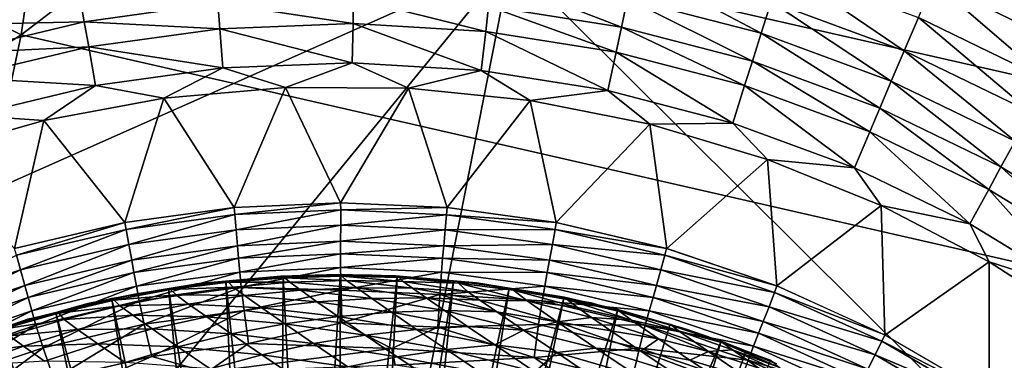
# Model space of a CAD drawing. Extents: x -185 to 183, y -457 to 0.
# Drawn here: x 123 to 129, y -305 to -303 of the extents above; entities that cross this region are included whole.
import ezdxf

# ---------------------------------------------------------------- set-up
doc = ezdxf.new("R2010")
doc.units = 0
doc.layers.get('0').update_dxf_attribs({"linetype": 'CONTINUOUS'})

msp = doc.modelspace()

# ---------------------------------------------------------------- linework, layer by layer
for points in [[(92.2222, -348.1087, 44.9308), (138.9153, -235.612, 43.4163), (92.1605, -235.6346, 43.7607)], [(138.9153, -235.612, 43.4163), (92.2222, -348.1087, 44.9308), (138.9771, -348.0845, 44.7763)], [(127.6537, -240.8083, 38.5662), (84.7224, -343.0248, 39.8889), (84.6527, -240.8189, 38.8455)], [(116.9313, -304.1208, 39.3457), (84.7224, -343.0248, 39.8889), (127.6537, -240.8083, 38.5662)], [(116.9313, -304.1208, 39.3457), (127.6537, -240.8083, 38.5662), (117.6131, -303.3824, 39.3342)], [(117.6131, -303.3824, 39.3342), (127.6537, -240.8083, 38.5662), (118.369, -302.71, 39.3231)], [(123.0131, -303.1488, 19.9145), (117.8754, -300.5881, 18.2373), (124.135, -295.402, 19.6118)], [(131.3556, -296.7701, 21.5011), (123.0131, -303.1488, 19.9145), (124.135, -295.402, 19.6118)], [(123.0131, -303.1488, 19.9145), (131.3556, -296.7701, 21.5011), (130.0966, -304.7693, 21.7486)], [(135.235, -304.8768, 27.9004), (126.6436, -296.9424, 25.5527), (125.7836, -302.7244, 25.7575)], [(126.6436, -296.9424, 25.5527), (135.235, -304.8768, 27.9004), (136.2319, -298.8352, 27.7441)], [(123.0131, -303.1488, 19.9145), (116.9251, -307.0309, 18.5995), (117.8754, -300.5881, 18.2373)], [(125.7836, -302.7244, 25.7575), (122.6073, -300.5992, 24.7914), (122.032, -304.3923, 24.9577)], [(128.2684, -302.633, 38.8841), (128.9304, -303.2133, 38.7426), (128.1769, -302.8478, 38.7425)], [(128.9304, -303.2133, 38.7426), (128.2684, -302.633, 38.8841), (129.0423, -303.0082, 38.8844)], [(125.7836, -302.7244, 25.7575), (121.3395, -308.1612, 25.1197), (124.6565, -308.4537, 25.9529)], [(125.7836, -302.7244, 25.7575), (122.032, -304.3923, 24.9577), (121.3395, -308.1612, 25.1197)], [(133.9626, -310.8683, 28.0461), (125.7836, -302.7244, 25.7575), (124.6565, -308.4537, 25.9529)], [(125.7836, -302.7244, 25.7575), (133.9626, -310.8683, 28.0461), (135.235, -304.8768, 27.9004)], [(126.4837, -302.7592, 38.4012), (127.2009, -303.1389, 38.2005), (126.4451, -302.9417, 38.2027)], [(127.2009, -303.1389, 38.2005), (126.4837, -302.7592, 38.4012), (127.257, -302.9611, 38.399)], [(127.3185, -302.7659, 38.5808), (128.0103, -303.2391, 38.3979), (127.257, -302.9611, 38.399)], [(128.0103, -303.2391, 38.3979), (127.3185, -302.7659, 38.5808), (128.0905, -303.0507, 38.5798)], [(125.677, -302.8199, 38.2058), (126.4106, -303.1044, 37.9901), (125.6583, -302.9851, 37.9933)], [(126.4106, -303.1044, 37.9901), (125.677, -302.8199, 38.2058), (126.4451, -302.9417, 38.2027)], [(128.1769, -302.8478, 38.7425), (128.8247, -303.407, 38.5798), (128.0905, -303.0507, 38.5798)], [(128.8247, -303.407, 38.5798), (128.1769, -302.8478, 38.7425), (128.9304, -303.2133, 38.7426)], [(122.5325, -302.9134, 38.4247), (123.341, -302.9106, 38.2202), (122.5832, -303.0922, 38.2264)], [(123.3705, -303.0739, 38.0079), (122.5832, -303.0922, 38.2264), (123.341, -302.9106, 38.2202)], [(123.341, -302.9106, 38.2202), (124.1258, -302.9697, 38.0023), (123.3705, -303.0739, 38.0079)], [(124.8915, -303.0844, 37.774), (124.1258, -302.9697, 38.0023), (124.8939, -302.9397, 37.9975)], [(124.8939, -302.9397, 37.9975), (125.6419, -303.129, 37.7699), (124.8915, -303.0844, 37.774)], [(125.6419, -303.129, 37.7699), (124.8939, -302.9397, 37.9975), (125.6583, -302.9851, 37.9933)], [(124.1374, -303.1139, 37.7789), (123.3705, -303.0739, 38.0079), (124.1258, -302.9697, 38.0023)], [(124.1258, -302.9697, 38.0023), (124.8915, -303.0844, 37.774), (124.1374, -303.1139, 37.7789)], [(125.6583, -302.9851, 37.9933), (126.3805, -303.2461, 37.7665), (125.6419, -303.129, 37.7699)], [(126.3805, -303.2461, 37.7665), (125.6583, -302.9851, 37.9933), (126.4106, -303.1044, 37.9901)], [(126.4451, -302.9417, 38.2027), (127.1509, -303.2977, 37.9878), (126.4106, -303.1044, 37.9901)], [(127.1509, -303.2977, 37.9878), (126.4451, -302.9417, 38.2027), (127.2009, -303.1389, 38.2005)], [(127.257, -302.9611, 38.399), (127.9372, -303.4108, 38.1992), (127.2009, -303.1389, 38.2005)], [(127.9372, -303.4108, 38.1992), (127.257, -302.9611, 38.399), (128.0103, -303.2391, 38.3979)], [(128.0905, -303.0507, 38.5798), (128.7266, -303.5867, 38.3977), (128.0103, -303.2391, 38.3979)], [(128.7266, -303.5867, 38.3977), (128.0905, -303.0507, 38.5798), (128.8247, -303.407, 38.5798)], [(122.5832, -303.0922, 38.2264), (123.3705, -303.0739, 38.0079), (122.6282, -303.2517, 38.0141)], [(123.3958, -303.2162, 37.7844), (122.6282, -303.2517, 38.0141), (123.3705, -303.0739, 38.0079)], [(123.3705, -303.0739, 38.0079), (124.1374, -303.1139, 37.7789), (123.3958, -303.2162, 37.7844)], [(124.8871, -303.3068, 37.3061), (124.1374, -303.1139, 37.7789), (124.8915, -303.0844, 37.774)], [(124.8915, -303.0844, 37.774), (125.6163, -303.35, 37.3017), (124.8871, -303.3068, 37.3061)], [(125.6163, -303.35, 37.3017), (124.8915, -303.0844, 37.774), (125.6419, -303.129, 37.7699)], [(126.4106, -303.1044, 37.9901), (127.1073, -303.4358, 37.7641), (126.3805, -303.2461, 37.7665)], [(127.1073, -303.4358, 37.7641), (126.4106, -303.1044, 37.9901), (127.1509, -303.2977, 37.9878)], [(121.4053, -310.7888, 20.201), (116.9251, -307.0309, 18.5995), (123.0131, -303.1488, 19.9145)], [(130.0966, -304.7693, 21.7486), (121.4053, -310.7888, 20.201), (123.0131, -303.1488, 19.9145)], [(124.1544, -303.3354, 37.3111), (123.3958, -303.2162, 37.7844), (124.1374, -303.1139, 37.7789)], [(124.1374, -303.1139, 37.7789), (124.8871, -303.3068, 37.3061), (124.1544, -303.3354, 37.3111)], [(125.6419, -303.129, 37.7699), (126.3339, -303.4637, 37.2982), (125.6163, -303.35, 37.3017)], [(126.3339, -303.4637, 37.2982), (125.6419, -303.129, 37.7699), (126.3805, -303.2461, 37.7665)], [(127.2009, -303.1389, 38.2005), (127.872, -303.5638, 37.9863), (127.1509, -303.2977, 37.9878)], [(127.872, -303.5638, 37.9863), (127.2009, -303.1389, 38.2005), (127.9372, -303.4108, 38.1992)], [(122.6282, -303.2517, 38.0141), (123.3958, -303.2162, 37.7844), (122.6671, -303.3908, 37.7907)], [(123.4339, -303.4349, 37.3168), (122.6671, -303.3908, 37.7907), (123.3958, -303.2162, 37.7844)], [(123.3958, -303.2162, 37.7844), (124.1544, -303.3354, 37.3111), (123.4339, -303.4349, 37.3168)], [(126.3805, -303.2461, 37.7665), (127.0401, -303.6479, 37.2955), (126.3339, -303.4637, 37.2982)], [(127.0401, -303.6479, 37.2955), (126.3805, -303.2461, 37.7665), (127.1073, -303.4358, 37.7641)], [(128.0103, -303.2391, 38.3979), (128.6373, -303.7505, 38.1988), (127.9372, -303.4108, 38.1992)], [(128.6373, -303.7505, 38.1988), (128.0103, -303.2391, 38.3979), (128.7266, -303.5867, 38.3977)], [(124.5094, -303.4464, 36.8326), (124.1544, -303.3354, 37.3111), (124.8871, -303.3068, 37.3061)], [(124.5094, -303.4464, 36.8326), (124.8871, -303.3068, 37.3061), (125.2059, -303.4509, 36.8279)], [(125.2059, -303.4509, 36.8279), (124.8871, -303.3068, 37.3061), (125.6163, -303.35, 37.3017)], [(127.1509, -303.2977, 37.9878), (127.8153, -303.6972, 37.7624), (127.1073, -303.4358, 37.7641)], [(127.8153, -303.6972, 37.7624), (127.1509, -303.2977, 37.9878), (127.872, -303.5638, 37.9863)], [(123.8198, -303.5077, 36.8379), (123.4339, -303.4349, 37.3168), (124.1544, -303.3354, 37.3111)], [(123.8198, -303.5077, 36.8379), (124.1544, -303.3354, 37.3111), (124.5094, -303.4464, 36.8326)], [(125.2059, -303.4509, 36.8279), (125.6163, -303.35, 37.3017), (125.8932, -303.5207, 36.8238)], [(125.8932, -303.5207, 36.8238), (125.6163, -303.35, 37.3017), (126.3339, -303.4637, 37.2982)], [(122.6671, -303.3908, 37.7907), (123.4339, -303.4349, 37.3168), (122.7259, -303.6047, 37.323)], [(123.1418, -303.6332, 36.8437), (122.7259, -303.6047, 37.323), (123.4339, -303.4349, 37.3168)], [(123.1418, -303.6332, 36.8437), (123.4339, -303.4349, 37.3168), (123.8198, -303.5077, 36.8379)], [(127.1073, -303.4358, 37.7641), (127.7281, -303.9018, 37.2936), (127.0401, -303.6479, 37.2955)], [(127.7281, -303.9018, 37.2936), (127.1073, -303.4358, 37.7641), (127.8153, -303.6972, 37.7624)], [(127.9372, -303.4108, 38.1992), (128.5577, -303.8967, 37.9859), (127.872, -303.5638, 37.9863)], [(128.5577, -303.8967, 37.9859), (127.9372, -303.4108, 38.1992), (128.6373, -303.7505, 38.1988)], [(124.2181, -304.1271, 33.4198), (123.8198, -303.5077, 36.8379), (124.5094, -303.4464, 36.8326)], [(124.2181, -304.1271, 33.4198), (124.5094, -303.4464, 36.8326), (124.8207, -304.1, 33.4193)], [(124.8207, -304.1, 33.4193), (124.5094, -303.4464, 36.8326), (125.2059, -303.4509, 36.8279)], [(124.8207, -304.1, 33.4193), (125.2059, -303.4509, 36.8279), (125.4234, -304.1271, 33.4198)], [(125.4234, -304.1271, 33.4198), (125.2059, -303.4509, 36.8279), (125.8932, -303.5207, 36.8238)], [(125.8932, -303.5207, 36.8238), (126.3339, -303.4637, 37.2982), (126.5701, -303.6548, 36.8205)], [(126.5701, -303.6548, 36.8205), (126.3339, -303.4637, 37.2982), (127.0401, -303.6479, 37.2955)], [(123.6004, -304.2119, 33.421), (123.1418, -303.6332, 36.8437), (123.8198, -303.5077, 36.8379)], [(123.6004, -304.2119, 33.421), (123.8198, -303.5077, 36.8379), (124.2181, -304.1271, 33.4198)], [(125.4234, -304.1271, 33.4198), (125.8932, -303.5207, 36.8238), (126.0412, -304.2119, 33.421)], [(126.0412, -304.2119, 33.421), (125.8932, -303.5207, 36.8238), (126.5701, -303.6548, 36.8205)], [(122.4753, -303.8233, 36.8501), (122.7259, -303.6047, 37.323), (123.1418, -303.6332, 36.8437)], [(127.872, -303.5638, 37.9863), (128.4885, -304.0239, 37.7618), (127.8153, -303.6972, 37.7624)], [(128.4885, -304.0239, 37.7618), (127.872, -303.5638, 37.9863), (128.5577, -303.8967, 37.9859)], [(122.9753, -304.3587, 33.4232), (122.4753, -303.8233, 36.8501), (123.1418, -303.6332, 36.8437)], [(122.9753, -304.3587, 33.4232), (123.1418, -303.6332, 36.8437), (123.6004, -304.2119, 33.421)], [(126.0412, -304.2119, 33.421), (126.5701, -303.6548, 36.8205), (126.6662, -304.3587, 33.4232)], [(126.5701, -303.6548, 36.8205), (127.0401, -303.6479, 37.2955), (127.2358, -303.8541, 36.8179)], [(126.6662, -304.3587, 33.4232), (126.5701, -303.6548, 36.8205), (127.2358, -303.8541, 36.8179)], [(127.2358, -303.8541, 36.8179), (127.0401, -303.6479, 37.2955), (127.7281, -303.9018, 37.2936)], [(127.8153, -303.6972, 37.7624), (128.3824, -304.2191, 37.2926), (127.7281, -303.9018, 37.2936)], [(128.3824, -304.2191, 37.2926), (127.8153, -303.6972, 37.7624), (128.4885, -304.0239, 37.7618)], [(128.6373, -303.7505, 38.1988), (129.2078, -304.2949, 37.9862), (128.5577, -303.8967, 37.9859)], [(126.6662, -304.3587, 33.4232), (127.2358, -303.8541, 36.8179), (127.2895, -304.5706, 33.4264)], [(127.2895, -304.5706, 33.4264), (127.2358, -303.8541, 36.8179), (127.8793, -304.1149, 36.8161)], [(127.2358, -303.8541, 36.8179), (127.7281, -303.9018, 37.2936), (127.8793, -304.1149, 36.8161)], [(127.8793, -304.1149, 36.8161), (127.7281, -303.9018, 37.2936), (128.3824, -304.2191, 37.2926)], [(128.5577, -303.8967, 37.9859), (129.1267, -304.4148, 37.762), (128.4885, -304.0239, 37.7618)], [(129.1267, -304.4148, 37.762), (128.5577, -303.8967, 37.9859), (129.2078, -304.2949, 37.9862)], [(128.4885, -304.0239, 37.7618), (129.0026, -304.5989, 37.2924), (128.3824, -304.2191, 37.2926)], [(129.0026, -304.5989, 37.2924), (128.4885, -304.0239, 37.7618), (129.1267, -304.4148, 37.762)], [(124.8203, -304.0999, 33.4193), (124.222, -304.1669, 33.2702), (124.2177, -304.127, 33.4197)], [(124.222, -304.1669, 33.2702), (124.8203, -304.0999, 33.4193), (124.8213, -304.1401, 33.2696)], [(125.423, -304.127, 33.4197), (124.8213, -304.1401, 33.2696), (124.8203, -304.0999, 33.4193)], [(124.2177, -304.127, 33.4197), (123.6079, -304.2512, 33.2714), (123.5999, -304.2119, 33.421)], [(123.6079, -304.2512, 33.2714), (124.2177, -304.127, 33.4197), (124.222, -304.1669, 33.2702)], [(124.8213, -304.1401, 33.2696), (124.23, -304.2531, 33.0896), (124.222, -304.1669, 33.2702)], [(124.23, -304.2531, 33.0896), (124.8213, -304.1401, 33.2696), (124.8214, -304.2262, 33.0897)], [(124.8213, -304.1401, 33.2696), (125.423, -304.127, 33.4197), (125.4205, -304.167, 33.2703)], [(125.4205, -304.167, 33.2703), (124.8214, -304.2262, 33.0897), (124.8213, -304.1401, 33.2696)], [(126.0407, -304.2117, 33.421), (125.4205, -304.167, 33.2703), (125.423, -304.127, 33.4197)], [(127.2895, -304.5706, 33.4264), (127.8793, -304.1149, 36.8161), (127.9012, -304.8487, 33.4305)], [(127.9012, -304.8487, 33.4305), (127.8793, -304.1149, 36.8161), (128.491, -304.4333, 36.8151)], [(127.8793, -304.1149, 36.8161), (128.3824, -304.2191, 37.2926), (128.491, -304.4333, 36.8151)], [(123.5999, -304.2119, 33.421), (122.9859, -304.397, 33.2741), (122.9749, -304.3587, 33.4232)], [(122.9859, -304.397, 33.2741), (123.5999, -304.2119, 33.421), (123.6079, -304.2512, 33.2714)], [(124.222, -304.1669, 33.2702), (123.6232, -304.3361, 33.0911), (123.6079, -304.2512, 33.2714)], [(123.6232, -304.3361, 33.0911), (124.222, -304.1669, 33.2702), (124.23, -304.2531, 33.0896)], [(124.8214, -304.2262, 33.0897), (125.4205, -304.167, 33.2703), (125.4134, -304.2533, 33.0895)], [(126.0349, -304.2514, 33.2714), (125.4134, -304.2533, 33.0895), (125.4205, -304.167, 33.2703)], [(125.4205, -304.167, 33.2703), (126.0407, -304.2117, 33.421), (126.0349, -304.2514, 33.2714)], [(126.6659, -304.3585, 33.4232), (126.0349, -304.2514, 33.2714), (126.0407, -304.2117, 33.421)], [(128.491, -304.4333, 36.8151), (128.3824, -304.2191, 37.2926), (129.0026, -304.5989, 37.2924)], [(123.6079, -304.2512, 33.2714), (123.0091, -304.4799, 33.0937), (122.9859, -304.397, 33.2741)], [(123.0091, -304.4799, 33.0937), (123.6079, -304.2512, 33.2714), (123.6232, -304.3361, 33.0911)], [(124.23, -304.2531, 33.0896), (123.6386, -304.4256, 32.9671), (123.6232, -304.3361, 33.0911)], [(123.6386, -304.4256, 32.9671), (124.23, -304.2531, 33.0896), (124.237, -304.3434, 32.9659)], [(124.8214, -304.2262, 33.0897), (124.237, -304.3434, 32.9659), (124.23, -304.2531, 33.0896)], [(124.237, -304.3434, 32.9659), (124.8214, -304.2262, 33.0897), (124.8207, -304.3172, 32.9655)], [(125.4134, -304.2533, 33.0895), (124.8207, -304.3172, 32.9655), (124.8214, -304.2262, 33.0897)], [(124.8207, -304.3172, 32.9655), (125.4134, -304.2533, 33.0895), (125.4045, -304.3434, 32.9659)], [(126.0199, -304.3363, 33.0912), (125.4045, -304.3434, 32.9659), (125.4134, -304.2533, 33.0895)], [(125.4134, -304.2533, 33.0895), (126.0349, -304.2514, 33.2714), (126.0199, -304.3363, 33.0912)], [(126.6562, -304.3971, 33.2742), (126.0199, -304.3363, 33.0912), (126.0349, -304.2514, 33.2714)], [(126.0349, -304.2514, 33.2714), (126.6659, -304.3585, 33.4232), (126.6562, -304.3971, 33.2742)], [(124.8207, -304.3172, 32.9655), (124.2433, -304.4141, 32.8901), (124.237, -304.3434, 32.9659)], [(124.2433, -304.4141, 32.8901), (124.8207, -304.3172, 32.9655), (124.8207, -304.3882, 32.8897)], [(125.4045, -304.3434, 32.9659), (124.8207, -304.3882, 32.8897), (124.8207, -304.3172, 32.9655)], [(123.6232, -304.3361, 33.0911), (123.0332, -304.5678, 32.9693), (123.0091, -304.4799, 33.0937)], [(123.0332, -304.5678, 32.9693), (123.6232, -304.3361, 33.0911), (123.6386, -304.4256, 32.9671)], [(124.237, -304.3434, 32.9659), (123.6514, -304.4954, 32.8913), (123.6386, -304.4256, 32.9671)], [(123.6514, -304.4954, 32.8913), (124.237, -304.3434, 32.9659), (124.2433, -304.4141, 32.8901)], [(124.8207, -304.3882, 32.8897), (124.2503, -304.4924, 32.822), (124.2433, -304.4141, 32.8901)], [(124.2503, -304.4924, 32.822), (124.8207, -304.3882, 32.8897), (124.8207, -304.4667, 32.8216)], [(124.8207, -304.3882, 32.8897), (125.4045, -304.3434, 32.9659), (125.3982, -304.4141, 32.8901)], [(125.3982, -304.4141, 32.8901), (124.8207, -304.4667, 32.8216), (124.8207, -304.3882, 32.8897)], [(126.0029, -304.4256, 32.9671), (125.3982, -304.4141, 32.8901), (125.4045, -304.3434, 32.9659)], [(125.4045, -304.3434, 32.9659), (126.0199, -304.3363, 33.0912), (126.0029, -304.4256, 32.9671)], [(126.6334, -304.4803, 33.0937), (126.0029, -304.4256, 32.9671), (126.0199, -304.3363, 33.0912)], [(126.0199, -304.3363, 33.0912), (126.6562, -304.3971, 33.2742), (126.6334, -304.4803, 33.0937)], [(127.2892, -304.5703, 33.4264), (126.6562, -304.3971, 33.2742), (126.6659, -304.3585, 33.4232)], [(122.3976, -304.688, 33.0963), (122.9859, -304.397, 33.2741), (123.0091, -304.4799, 33.0937)], [(123.6386, -304.4256, 32.9671), (123.0524, -304.636, 32.8934), (123.0332, -304.5678, 32.9693)], [(123.0524, -304.636, 32.8934), (123.6386, -304.4256, 32.9671), (123.6514, -304.4954, 32.8913)], [(124.2433, -304.4141, 32.8901), (123.6655, -304.5726, 32.8232), (123.6514, -304.4954, 32.8913)], [(123.6655, -304.5726, 32.8232), (124.2433, -304.4141, 32.8901), (124.2503, -304.4924, 32.822)], [(124.8207, -304.4667, 32.8216), (125.3982, -304.4141, 32.8901), (125.3912, -304.4924, 32.822)], [(125.9902, -304.4954, 32.8913), (125.3912, -304.4924, 32.822), (125.3982, -304.4141, 32.8901)], [(125.3982, -304.4141, 32.8901), (126.0029, -304.4256, 32.9671), (125.9902, -304.4954, 32.8913)], [(126.6083, -304.5678, 32.9693), (125.9902, -304.4954, 32.8913), (126.0029, -304.4256, 32.9671)], [(126.0029, -304.4256, 32.9671), (126.6334, -304.4803, 33.0937), (126.6083, -304.5678, 32.9693)], [(127.2761, -304.6077, 33.2777), (126.6334, -304.4803, 33.0937), (126.6562, -304.3971, 33.2742)], [(126.6562, -304.3971, 33.2742), (127.2892, -304.5703, 33.4264), (127.2761, -304.6077, 33.2777)], [(127.9012, -304.8487, 33.4305), (128.491, -304.4333, 36.8151), (128.4908, -305.1924, 33.4357)], [(128.4908, -305.1924, 33.4357), (128.491, -304.4333, 36.8151), (129.0715, -304.8093, 36.815)], [(128.491, -304.4333, 36.8151), (129.0026, -304.5989, 37.2924), (129.0715, -304.8093, 36.815)], [(123.0091, -304.4799, 33.0937), (122.4294, -304.773, 32.9723), (122.3976, -304.688, 33.0963)], [(122.4294, -304.773, 32.9723), (123.0091, -304.4799, 33.0937), (123.0332, -304.5678, 32.9693)], [(123.6514, -304.4954, 32.8913), (123.0737, -304.7116, 32.8253), (123.0524, -304.636, 32.8934)], [(123.0737, -304.7116, 32.8253), (123.6514, -304.4954, 32.8913), (123.6655, -304.5726, 32.8232)], [(124.2503, -304.4924, 32.822), (123.6807, -304.6559, 32.7637), (123.6655, -304.5726, 32.8232)], [(123.6807, -304.6559, 32.7637), (124.2503, -304.4924, 32.822), (124.2578, -304.5767, 32.7625)], [(124.8207, -304.4667, 32.8216), (124.2578, -304.5767, 32.7625), (124.2503, -304.4924, 32.822)], [(124.2578, -304.5767, 32.7625), (124.8207, -304.4667, 32.8216), (124.8242, -304.5942, 32.7352)], [(125.3912, -304.4924, 32.822), (124.8242, -304.5942, 32.7352), (124.8207, -304.4667, 32.8216)], [(124.8242, -304.5942, 32.7352), (125.3912, -304.4924, 32.822), (125.3828, -304.6194, 32.7357)], [(125.9761, -304.5726, 32.8232), (125.3828, -304.6194, 32.7357), (125.3912, -304.4924, 32.822)], [(125.3912, -304.4924, 32.822), (125.9902, -304.4954, 32.8913), (125.9761, -304.5726, 32.8232)], [(126.5891, -304.636, 32.8934), (125.9761, -304.5726, 32.8232), (125.9902, -304.4954, 32.8913)], [(125.9902, -304.4954, 32.8913), (126.6083, -304.5678, 32.9693), (126.5891, -304.636, 32.8934)], [(127.2456, -304.6888, 33.0962), (126.6083, -304.5678, 32.9693), (126.6334, -304.4803, 33.0937)], [(126.6334, -304.4803, 33.0937), (127.2761, -304.6077, 33.2777), (127.2456, -304.6888, 33.0962)], [(124.1709, -304.5451, 32.5988), (124.0232, -304.5562, 32.2579), (123.6568, -304.6179, 32.5999)], [(124.307, -307.5262, 32.6435), (124.1709, -304.5451, 32.5988), (123.8476, -304.5871, 32.5995)], [(123.858, -304.5908, 31.9819), (124.0061, -304.5589, 32.258), (124.1858, -304.5487, 31.9904)], [(124.2122, -304.5775, 31.6317), (123.858, -304.5908, 31.9819), (124.1858, -304.5487, 31.9904)], [(124.1858, -304.5487, 31.9904), (124.0061, -304.5589, 32.258), (124.4947, -304.5158, 32.2573)], [(124.4819, -304.5148, 32.2573), (124.0232, -304.5562, 32.2579), (124.1709, -304.5451, 32.5988)], [(124.4819, -304.5148, 32.2573), (124.1709, -304.5451, 32.5988), (124.4998, -304.5197, 32.5984)], [(124.4777, -307.5041, 32.6432), (124.4951, -304.52, 32.5984), (124.1709, -304.5451, 32.5988)], [(124.4777, -307.5041, 32.6432), (124.1709, -304.5451, 32.5988), (124.307, -307.5262, 32.6435)], [(124.1858, -304.5487, 31.9904), (124.4947, -304.5158, 32.2573), (124.5058, -304.5241, 32.0004)], [(124.5341, -304.55, 31.6716), (124.1858, -304.5487, 31.9904), (124.5058, -304.5241, 32.0004)], [(124.1858, -304.5487, 31.9904), (124.5341, -304.55, 31.6716), (124.2122, -304.5775, 31.6317)], [(124.5951, -304.5951, 31.3278), (124.2122, -304.5775, 31.6317), (124.5341, -304.55, 31.6716)], [(124.6489, -307.4908, 32.643), (124.4951, -304.52, 32.5984), (124.4777, -307.5041, 32.6432)], [(124.4998, -304.5197, 32.5984), (124.8067, -304.5062, 32.2573), (124.4819, -304.5148, 32.2573)], [(124.8278, -304.5145, 32.0309), (124.4947, -304.5158, 32.2573), (124.9775, -304.5082, 32.2573)], [(124.5058, -304.5241, 32.0004), (124.4947, -304.5158, 32.2573), (124.8278, -304.5145, 32.0309)], [(124.6489, -307.4908, 32.643), (124.8189, -304.5116, 32.5983), (124.4951, -304.52, 32.5984)], [(124.8067, -304.5062, 32.2573), (124.4998, -304.5197, 32.5984), (124.8265, -304.5114, 32.5983)], [(124.8551, -304.5392, 31.7125), (124.5058, -304.5241, 32.0004), (124.8278, -304.5145, 32.0309)], [(124.5058, -304.5241, 32.0004), (124.8551, -304.5392, 31.7125), (124.5341, -304.55, 31.6716)], [(124.9118, -304.5813, 31.3926), (124.5341, -304.55, 31.6716), (124.8551, -304.5392, 31.7125)], [(124.5341, -304.55, 31.6716), (124.9118, -304.5813, 31.3926), (124.5951, -304.5951, 31.3278)], [(124.8199, -307.4864, 32.6429), (124.8189, -304.5116, 32.5983), (124.6489, -307.4908, 32.643)], [(124.8265, -304.5114, 32.5983), (125.1312, -304.514, 32.2573), (124.8067, -304.5062, 32.2573)], [(124.8199, -307.4864, 32.6429), (125.141, -304.5197, 32.5984), (124.8189, -304.5116, 32.5983)], [(124.9899, -307.4907, 32.643), (125.141, -304.5197, 32.5984), (124.8199, -307.4864, 32.6429)], [(125.1312, -304.514, 32.2573), (124.8265, -304.5114, 32.5983), (125.1502, -304.5198, 32.5984)], [(124.8278, -304.5145, 32.0309), (124.9775, -304.5082, 32.2573), (125.1526, -304.5227, 32.0447)], [(125.1752, -304.5446, 31.7591), (124.8278, -304.5145, 32.0309), (125.1526, -304.5227, 32.0447)], [(124.8278, -304.5145, 32.0309), (125.1752, -304.5446, 31.7591), (124.8551, -304.5392, 31.7125)], [(125.2272, -304.5829, 31.4657), (124.8551, -304.5392, 31.7125), (125.1752, -304.5446, 31.7591)], [(124.8551, -304.5392, 31.7125), (125.2272, -304.5829, 31.4657), (124.9118, -304.5813, 31.3926)], [(125.1526, -304.5227, 32.0447), (124.9775, -304.5082, 32.2573), (125.5901, -304.5526, 32.2579)], [(124.9899, -307.4907, 32.643), (125.4601, -304.5441, 32.5988), (125.141, -304.5197, 32.5984)], [(125.1584, -307.5034, 32.6432), (125.4601, -304.5441, 32.5988), (124.9899, -307.4907, 32.643)], [(125.4788, -304.5442, 32.5989), (125.5902, -304.5526, 32.2579), (125.1312, -304.514, 32.2573)], [(125.1502, -304.5198, 32.5984), (125.4788, -304.5442, 32.5989), (125.1312, -304.514, 32.2573)], [(125.1526, -304.5227, 32.0447), (125.5901, -304.5526, 32.2579), (125.4875, -304.5547, 31.9299)], [(125.1526, -304.5227, 32.0447), (125.4875, -304.5547, 31.9299), (125.1752, -304.5446, 31.7591)], [(125.1584, -307.5034, 32.6432), (125.7751, -304.5842, 32.5994), (125.4601, -304.5441, 32.5988)], [(125.539, -304.6019, 31.5321), (125.1752, -304.5446, 31.7591), (125.4875, -304.5547, 31.9299)], [(125.1752, -304.5446, 31.7591), (125.539, -304.6019, 31.5321), (125.2272, -304.5829, 31.4657)], [(125.7884, -304.5843, 32.5995), (125.5902, -304.5526, 32.2579), (125.4788, -304.5442, 32.5989)], [(125.4875, -304.5547, 31.9299), (125.5901, -304.5526, 32.2579), (125.7989, -304.5937, 31.9629)], [(125.8757, -304.6556, 31.4831), (125.4875, -304.5547, 31.9299), (125.7989, -304.5937, 31.9629)], [(125.4875, -304.5547, 31.9299), (125.8757, -304.6556, 31.4831), (125.539, -304.6019, 31.5321)], [(125.7989, -304.5937, 31.9629), (125.5901, -304.5526, 32.2579), (126.2395, -304.6661, 32.2596)], [(125.7884, -304.5843, 32.5995), (126.0854, -304.6337, 32.2591), (125.5902, -304.5526, 32.2579)], [(123.0332, -304.5678, 32.9693), (122.4552, -304.8391, 32.8965), (122.4294, -304.773, 32.9723)], [(122.4552, -304.8391, 32.8965), (123.0332, -304.5678, 32.9693), (123.0524, -304.636, 32.8934)], [(123.6655, -304.5726, 32.8232), (123.0968, -304.7931, 32.7658), (123.0737, -304.7116, 32.8253)], [(123.0968, -304.7931, 32.7658), (123.6655, -304.5726, 32.8232), (123.6807, -304.6559, 32.7637)], [(123.6568, -304.6179, 32.5999), (124.0232, -304.5562, 32.2579), (123.3905, -304.6694, 32.2597)], [(123.858, -304.5908, 31.9819), (123.5246, -304.6418, 32.2592), (124.0061, -304.5589, 32.258)], [(123.5386, -304.6508, 31.9495), (123.5246, -304.6418, 32.2592), (123.858, -304.5908, 31.9819)], [(124.1374, -307.5571, 32.644), (123.8476, -304.5871, 32.5995), (123.5265, -304.6457, 32.6003)], [(123.8907, -304.6219, 31.5921), (123.5386, -304.6508, 31.9495), (123.858, -304.5908, 31.9819)], [(124.2578, -304.5767, 32.7625), (123.7096, -304.7873, 32.6914), (123.6807, -304.6559, 32.7637)], [(123.7096, -304.7873, 32.6914), (124.2578, -304.5767, 32.7625), (124.2747, -304.7103, 32.6903)], [(124.307, -307.5262, 32.6435), (123.8476, -304.5871, 32.5995), (124.1374, -307.5571, 32.644)], [(123.858, -304.5908, 31.9819), (124.2122, -304.5775, 31.6317), (123.8907, -304.6219, 31.5921)], [(124.2774, -304.6255, 31.2646), (123.8907, -304.6219, 31.5921), (124.2122, -304.5775, 31.6317)], [(124.2122, -304.5775, 31.6317), (124.5951, -304.5951, 31.3278), (124.2774, -304.6255, 31.2646)], [(124.8242, -304.5942, 32.7352), (124.2747, -304.7103, 32.6903), (124.2578, -304.5767, 32.7625)], [(124.2747, -304.7103, 32.6903), (124.8242, -304.5942, 32.7352), (124.8286, -304.7794, 32.6547)], [(124.6862, -304.6599, 30.9835), (124.2774, -304.6255, 31.2646), (124.5951, -304.5951, 31.3278)], [(124.9967, -304.6414, 31.0741), (124.5951, -304.5951, 31.3278), (124.9118, -304.5813, 31.3926)], [(124.5951, -304.5951, 31.3278), (124.9967, -304.6414, 31.0741), (124.6862, -304.6599, 30.9835)], [(125.3828, -304.6194, 32.7357), (124.8286, -304.7794, 32.6547), (124.8242, -304.5942, 32.7352)], [(125.3046, -304.6382, 31.1714), (124.9118, -304.5813, 31.3926), (125.2272, -304.5829, 31.4657)], [(124.9118, -304.5813, 31.3926), (125.3046, -304.6382, 31.1714), (124.9967, -304.6414, 31.0741)], [(125.3247, -307.5247, 32.6435), (125.7751, -304.5842, 32.5994), (125.1584, -307.5034, 32.6432)], [(125.6094, -304.6516, 31.2687), (125.2272, -304.5829, 31.4657), (125.539, -304.6019, 31.5321)], [(125.2272, -304.5829, 31.4657), (125.6094, -304.6516, 31.2687), (125.3046, -304.6382, 31.1714)], [(125.3247, -307.5247, 32.6435), (126.0848, -304.6394, 32.6002), (125.7751, -304.5842, 32.5994)], [(125.3828, -304.6194, 32.7357), (125.9761, -304.5726, 32.8232), (125.9608, -304.6559, 32.7637)], [(125.539, -304.6019, 31.5321), (125.8757, -304.6556, 31.4831), (125.6094, -304.6516, 31.2687)], [(125.7884, -304.5843, 32.5995), (126.0974, -304.6418, 32.6003), (126.0854, -304.6337, 32.2591)], [(125.7989, -304.5937, 31.9629), (126.2395, -304.6661, 32.2596), (126.1023, -304.6478, 31.989)], [(126.1611, -304.6932, 31.6266), (125.7989, -304.5937, 31.9629), (126.1023, -304.6478, 31.989)], [(125.7989, -304.5937, 31.9629), (126.1611, -304.6932, 31.6266), (125.8757, -304.6556, 31.4831)], [(126.5678, -304.7116, 32.8253), (125.9608, -304.6559, 32.7637), (125.9761, -304.5726, 32.8232)], [(125.9761, -304.5726, 32.8232), (126.5891, -304.636, 32.8934), (126.5678, -304.7116, 32.8253)], [(127.2121, -304.773, 32.9723), (126.5891, -304.636, 32.8934), (126.6083, -304.5678, 32.9693)], [(126.6083, -304.5678, 32.9693), (127.2456, -304.6888, 33.0962), (127.2121, -304.773, 32.9723)], [(127.8843, -304.8842, 33.2819), (127.2456, -304.6888, 33.0962), (127.2761, -304.6077, 33.2777)], [(127.9009, -304.8484, 33.4305), (127.2761, -304.6077, 33.2777), (127.2892, -304.5703, 33.4264)], [(127.2761, -304.6077, 33.2777), (127.9009, -304.8484, 33.4305), (127.8843, -304.8842, 33.2819)], [(123.0524, -304.636, 32.8934), (122.4837, -304.9121, 32.8282), (122.4552, -304.8391, 32.8965)], [(122.4837, -304.9121, 32.8282), (123.0524, -304.636, 32.8934), (123.0737, -304.7116, 32.8253)], [(123.2265, -304.724, 31.9454), (123.05, -304.7592, 32.261), (123.5246, -304.6418, 32.2592)], [(123.6807, -304.6559, 32.7637), (123.1376, -304.9207, 32.6937), (123.0968, -304.7931, 32.7658)], [(123.1376, -304.9207, 32.6937), (123.6807, -304.6559, 32.7637), (123.7096, -304.7873, 32.6914)], [(123.6568, -304.6179, 32.5999), (123.3905, -304.6694, 32.2597), (123.2088, -304.721, 32.6015)], [(123.9697, -307.5968, 32.6446), (123.5265, -304.6457, 32.6003), (123.2088, -304.721, 32.6015)], [(123.2265, -304.724, 31.9454), (123.5246, -304.6418, 32.2592), (123.5386, -304.6508, 31.9495)], [(123.5721, -304.6826, 31.5561), (123.2265, -304.724, 31.9454), (123.5386, -304.6508, 31.9495)], [(124.1374, -307.5571, 32.644), (123.5265, -304.6457, 32.6003), (123.9697, -307.5968, 32.6446)], [(123.5386, -304.6508, 31.9495), (123.8907, -304.6219, 31.5921), (123.5721, -304.6826, 31.5561)], [(123.9604, -304.6731, 31.2016), (123.5721, -304.6826, 31.5561), (123.8907, -304.6219, 31.5921)], [(123.8907, -304.6219, 31.5921), (124.2774, -304.6255, 31.2646), (123.9604, -304.6731, 31.2016)], [(124.3747, -304.6947, 30.8971), (123.9604, -304.6731, 31.2016), (124.2774, -304.6255, 31.2646)], [(124.2774, -304.6255, 31.2646), (124.6862, -304.6599, 30.9835), (124.3747, -304.6947, 30.8971)], [(124.8075, -304.744, 30.6481), (124.3747, -304.6947, 30.8971), (124.6862, -304.6599, 30.9835)], [(125.1095, -304.7198, 30.7612), (124.6862, -304.6599, 30.9835), (124.9967, -304.6414, 31.0741)], [(124.6862, -304.6599, 30.9835), (125.1095, -304.7198, 30.7612), (124.8075, -304.744, 30.6481)], [(124.8286, -304.7794, 32.6547), (125.3828, -304.6194, 32.7357), (125.3713, -304.8045, 32.6551)], [(125.4083, -304.7103, 30.8834), (124.9967, -304.6414, 31.0741), (125.3046, -304.6382, 31.1714)], [(124.9967, -304.6414, 31.0741), (125.4083, -304.7103, 30.8834), (125.1095, -304.7198, 30.7612)], [(125.7043, -304.7175, 31.0047), (125.3046, -304.6382, 31.1714), (125.6094, -304.6516, 31.2687)], [(125.3046, -304.6382, 31.1714), (125.7043, -304.7175, 31.0047), (125.4083, -304.7103, 30.8834)], [(125.4883, -307.5538, 32.6439), (126.0848, -304.6394, 32.6002), (125.3247, -307.5247, 32.6435)], [(125.9414, -304.789, 32.6915), (125.3713, -304.8045, 32.6551), (125.3828, -304.6194, 32.7357)], [(125.3828, -304.6194, 32.7357), (125.9608, -304.6559, 32.7637), (125.9414, -304.789, 32.6915)], [(125.4883, -307.5538, 32.6439), (126.3883, -304.7093, 32.6013), (126.0848, -304.6394, 32.6002)], [(126.0464, -304.7738, 31.012), (125.6094, -304.6516, 31.2687), (125.8757, -304.6556, 31.4831)], [(125.6094, -304.6516, 31.2687), (126.0464, -304.7738, 31.012), (125.7043, -304.7175, 31.0047)], [(125.8757, -304.6556, 31.4831), (126.2401, -304.749, 31.3635), (126.0464, -304.7738, 31.012)], [(126.2401, -304.749, 31.3635), (125.8757, -304.6556, 31.4831), (126.1611, -304.6932, 31.6266)], [(126.5447, -304.7931, 32.7658), (125.9414, -304.789, 32.6915), (125.9608, -304.6559, 32.7637)], [(125.9608, -304.6559, 32.7637), (126.5678, -304.7116, 32.8253), (126.5447, -304.7931, 32.7658)], [(126.0974, -304.6418, 32.6003), (126.3817, -304.7018, 32.2602), (126.0854, -304.6337, 32.2591)], [(126.3817, -304.7018, 32.2602), (126.0974, -304.6418, 32.6003), (126.3981, -304.7115, 32.6013)], [(126.2395, -304.6661, 32.2596), (126.4002, -304.7147, 32.0341), (126.1023, -304.6478, 31.989)], [(126.467, -304.7638, 31.6602), (126.1023, -304.6478, 31.989), (126.4002, -304.7147, 32.0341)], [(126.1023, -304.6478, 31.989), (126.467, -304.7638, 31.6602), (126.1611, -304.6932, 31.6266)], [(126.4002, -304.7147, 32.0341), (126.2395, -304.6661, 32.2596), (126.6903, -304.7892, 32.2614)], [(127.1864, -304.8391, 32.8965), (126.5678, -304.7116, 32.8253), (126.5891, -304.636, 32.8934)], [(126.5891, -304.636, 32.8934), (127.2121, -304.773, 32.9723), (127.1864, -304.8391, 32.8965)], [(123.0737, -304.7116, 32.8253), (122.5146, -304.991, 32.7688), (122.4837, -304.9121, 32.8282)], [(122.5146, -304.991, 32.7688), (123.0737, -304.7116, 32.8253), (123.0968, -304.7931, 32.7658)], [(123.2088, -304.721, 32.6015), (122.7641, -304.8494, 32.2624), (122.7159, -304.8709, 32.6037)], [(123.2088, -304.721, 32.6015), (123.3905, -304.6694, 32.2597), (122.7641, -304.8494, 32.2624)], [(123.8045, -307.6451, 32.6453), (123.2088, -304.721, 32.6015), (122.8959, -304.8123, 32.6028)], [(123.9697, -307.5968, 32.6446), (123.2088, -304.721, 32.6015), (123.8045, -307.6451, 32.6453)], [(123.2265, -304.724, 31.9454), (123.5721, -304.6826, 31.5561), (123.256, -304.7603, 31.5194)], [(123.6454, -304.7367, 31.144), (123.256, -304.7603, 31.5194), (123.5721, -304.6826, 31.5561)], [(123.5721, -304.6826, 31.5561), (123.9604, -304.6731, 31.2016), (123.6454, -304.7367, 31.144)], [(124.0634, -304.7464, 30.8124), (123.6454, -304.7367, 31.144), (123.9604, -304.6731, 31.2016)], [(124.2747, -304.7103, 32.6903), (123.7528, -304.9705, 32.6309), (123.7096, -304.7873, 32.6914)], [(123.7528, -304.9705, 32.6309), (124.2747, -304.7103, 32.6903), (124.3006, -304.8966, 32.6298)], [(123.9604, -304.6731, 31.2016), (124.3747, -304.6947, 30.8971), (124.0634, -304.7464, 30.8124)], [(124.5047, -304.7851, 30.5363), (124.0634, -304.7464, 30.8124), (124.3747, -304.6947, 30.8971)], [(124.8286, -304.7794, 32.6547), (124.3006, -304.8966, 32.6298), (124.2747, -304.7103, 32.6903)], [(124.3747, -304.6947, 30.8971), (124.8075, -304.744, 30.6481), (124.5047, -304.7851, 30.5363)], [(125.2512, -304.8169, 30.4578), (124.8075, -304.744, 30.6481), (125.1095, -304.7198, 30.7612)], [(125.5385, -304.7996, 30.6037), (125.1095, -304.7198, 30.7612), (125.4083, -304.7103, 30.8834)], [(125.1095, -304.7198, 30.7612), (125.5385, -304.7996, 30.6037), (125.2512, -304.8169, 30.4578)], [(125.8563, -304.8212, 30.6869), (125.4083, -304.7103, 30.8834), (125.7043, -304.7175, 31.0047)], [(125.4083, -304.7103, 30.8834), (125.8563, -304.8212, 30.6869), (125.5385, -304.7996, 30.6037)], [(125.8049, -307.6349, 32.6451), (126.3883, -304.7093, 32.6013), (125.4883, -307.5538, 32.6439)], [(125.7043, -304.7175, 31.0047), (126.0464, -304.7738, 31.012), (125.8563, -304.8212, 30.6869)], [(125.8049, -307.6349, 32.6451), (126.6846, -304.793, 32.6025), (126.3883, -304.7093, 32.6013)], [(126.1611, -304.6932, 31.6266), (126.467, -304.7638, 31.6602), (126.2401, -304.749, 31.3635)], [(126.7699, -304.8137, 32.2618), (126.3817, -304.7018, 32.2602), (126.7081, -304.7991, 32.6027)], [(126.3981, -304.7115, 32.6013), (126.7081, -304.7991, 32.6027), (126.3817, -304.7018, 32.2602)], [(126.4002, -304.7147, 32.0341), (126.7325, -304.8245, 31.8243), (126.467, -304.7638, 31.6602)], [(126.7325, -304.8245, 31.8243), (126.4002, -304.7147, 32.0341), (126.6903, -304.7892, 32.2614)], [(127.1578, -304.9121, 32.8282), (126.5447, -304.7931, 32.7658), (126.5678, -304.7116, 32.8253)], [(126.5678, -304.7116, 32.8253), (127.1864, -304.8391, 32.8965), (127.1578, -304.9121, 32.8282)], [(127.8461, -304.9614, 33.101), (127.2121, -304.773, 32.9723), (127.2456, -304.6888, 33.0962)], [(127.2456, -304.6888, 33.0962), (127.8843, -304.8842, 33.2819), (127.8461, -304.9614, 33.101)], [(121.4053, -310.7888, 20.201), (130.0966, -304.7693, 21.7486), (128.3411, -312.6663, 21.9777)], [(122.9073, -304.8163, 31.9419), (122.5856, -304.9159, 32.2634), (123.05, -304.7592, 32.261)], [(122.9073, -304.8163, 31.9419), (123.05, -304.7592, 32.261), (123.2265, -304.724, 31.9454)], [(123.256, -304.7603, 31.5194), (122.9073, -304.8163, 31.9419), (123.2265, -304.724, 31.9454)], [(122.9073, -304.8163, 31.9419), (123.256, -304.7603, 31.5194), (122.9451, -304.8534, 31.4894)], [(123.3326, -304.817, 31.0882), (122.9451, -304.8534, 31.4894), (123.256, -304.7603, 31.5194)], [(123.256, -304.7603, 31.5194), (123.6454, -304.7367, 31.144), (123.3326, -304.817, 31.0882)], [(123.7544, -304.8141, 30.7328), (123.3326, -304.817, 31.0882), (123.6454, -304.7367, 31.144)], [(123.6454, -304.7367, 31.144), (124.0634, -304.7464, 30.8124), (123.7544, -304.8141, 30.7328)], [(124.2017, -304.8423, 30.4298), (123.7544, -304.8141, 30.7328), (124.0634, -304.7464, 30.8124)], [(124.0634, -304.7464, 30.8124), (124.5047, -304.7851, 30.5363), (124.2017, -304.8423, 30.4298)], [(124.9604, -304.8488, 30.3201), (124.5047, -304.7851, 30.5363), (124.8075, -304.744, 30.6481)], [(124.8075, -304.744, 30.6481), (125.2512, -304.8169, 30.4578), (124.9604, -304.8488, 30.3201)], [(126.2653, -304.9236, 30.6281), (125.8563, -304.8212, 30.6869), (126.0464, -304.7738, 31.012)], [(126.3497, -304.8243, 31.103), (126.0464, -304.7738, 31.012), (126.2401, -304.749, 31.3635)], [(126.5205, -304.9402, 30.8114), (126.0464, -304.7738, 31.012), (126.3497, -304.8243, 31.103)], [(126.0464, -304.7738, 31.012), (126.5205, -304.9402, 30.8114), (126.2653, -304.9236, 30.6281)], [(126.2401, -304.749, 31.3635), (126.6206, -304.8697, 31.2477), (126.3497, -304.8243, 31.103)], [(126.6206, -304.8697, 31.2477), (126.2401, -304.749, 31.3635), (126.467, -304.7638, 31.6602)], [(126.9025, -304.9424, 31.3568), (126.467, -304.7638, 31.6602), (126.7325, -304.8245, 31.8243)], [(126.467, -304.7638, 31.6602), (126.9025, -304.9424, 31.3568), (126.6206, -304.8697, 31.2477)], [(127.8046, -305.0424, 32.9764), (127.1864, -304.8391, 32.8965), (127.2121, -304.773, 32.9723)], [(127.2121, -304.773, 32.9723), (127.8461, -304.9614, 33.101), (127.8046, -305.0424, 32.9764)], [(137.0039, -306.3724, 23.2116), (128.3411, -312.6663, 21.9777), (130.0966, -304.7693, 21.7486)], [(123.0968, -304.7931, 32.7658), (122.5674, -305.114, 32.6966), (122.5146, -304.991, 32.7688)], [(122.5674, -305.114, 32.6966), (123.0968, -304.7931, 32.7658), (123.1376, -304.9207, 32.6937)], [(123.6424, -307.7016, 32.6462), (122.8959, -304.8123, 32.6028), (122.5889, -304.9194, 32.6044)], [(123.8045, -307.6451, 32.6453), (122.8959, -304.8123, 32.6028), (123.6424, -307.7016, 32.6462)], [(122.9451, -304.8534, 31.4894), (123.3326, -304.817, 31.0882), (123.0255, -304.9125, 31.0377)], [(123.4477, -304.8983, 30.6558), (123.0255, -304.9125, 31.0377), (123.3326, -304.817, 31.0882)], [(123.7096, -304.7873, 32.6914), (123.1974, -305.0993, 32.6328), (123.1376, -304.9207, 32.6937)], [(123.1974, -305.0993, 32.6328), (123.7096, -304.7873, 32.6914), (123.7528, -304.9705, 32.6309)], [(123.3326, -304.817, 31.0882), (123.7544, -304.8141, 30.7328), (123.4477, -304.8983, 30.6558)], [(123.9001, -304.9154, 30.3283), (123.4477, -304.8983, 30.6558), (123.7544, -304.8141, 30.7328)], [(123.7544, -304.8141, 30.7328), (124.2017, -304.8423, 30.4298), (123.9001, -304.9154, 30.3283)], [(124.6674, -304.8967, 30.1873), (124.2017, -304.8423, 30.4298), (124.5047, -304.7851, 30.5363)], [(124.3006, -304.8966, 32.6298), (124.8286, -304.7794, 32.6547), (125.1113, -304.9246, 32.621)], [(124.5047, -304.7851, 30.5363), (124.9604, -304.8488, 30.3201), (124.6674, -304.8967, 30.1873)], [(125.3713, -304.8045, 32.6551), (125.1113, -304.9246, 32.621), (124.8286, -304.7794, 32.6547)], [(125.42, -304.9315, 30.1705), (124.9604, -304.8488, 30.3201), (125.2512, -304.8169, 30.4578)], [(125.9166, -304.9756, 32.631), (125.1113, -304.9246, 32.621), (125.3713, -304.8045, 32.6551)], [(125.6942, -304.9052, 30.3384), (125.2512, -304.8169, 30.4578), (125.5385, -304.7996, 30.6037)], [(125.2512, -304.8169, 30.4578), (125.6942, -304.9052, 30.3384), (125.42, -304.9315, 30.1705)], [(125.3713, -304.8045, 32.6551), (125.9414, -304.789, 32.6915), (125.9166, -304.9756, 32.631)], [(125.5385, -304.7996, 30.6037), (125.8563, -304.8212, 30.6869), (125.6942, -304.9052, 30.3384)], [(126.0439, -304.9486, 30.3932), (125.6942, -304.9052, 30.3384), (125.8563, -304.8212, 30.6869)], [(125.8049, -307.6349, 32.6451), (126.9729, -304.8898, 32.604), (126.6846, -304.793, 32.6025)], [(125.8563, -304.8212, 30.6869), (126.2653, -304.9236, 30.6281), (126.0439, -304.9486, 30.3932)], [(126.5122, -304.9231, 32.6937), (125.9166, -304.9756, 32.631), (125.9414, -304.789, 32.6915)], [(125.9414, -304.789, 32.6915), (126.5447, -304.7931, 32.7658), (126.5122, -304.9231, 32.6937)], [(126.3497, -304.8243, 31.103), (126.6206, -304.8697, 31.2477), (126.5205, -304.9402, 30.8114)], [(127.127, -304.991, 32.7688), (126.5122, -304.9231, 32.6937), (126.5447, -304.7931, 32.7658)], [(126.5447, -304.7931, 32.7658), (127.1578, -304.9121, 32.8282), (127.127, -304.991, 32.7688)], [(126.9834, -304.8929, 32.1049), (126.6903, -304.7892, 32.2614), (126.9761, -304.8862, 32.2629)], [(126.6903, -304.7892, 32.2614), (126.9834, -304.8929, 32.1049), (126.7325, -304.8245, 31.8243)], [(127.0192, -304.9062, 32.6043), (126.983, -304.8879, 32.4158), (126.7081, -304.7991, 32.6027)], [(126.7081, -304.7991, 32.6027), (126.983, -304.8879, 32.4158), (126.7699, -304.8137, 32.2618)], [(126.7325, -304.8245, 31.8243), (127.0381, -304.9334, 31.803), (126.9025, -304.9424, 31.3568)], [(127.0381, -304.9334, 31.803), (126.7325, -304.8245, 31.8243), (126.9834, -304.8929, 32.1049)], [(126.983, -304.8879, 32.4158), (127.2523, -304.9933, 32.2645), (126.7699, -304.8137, 32.2618)], [(128.4908, -305.1924, 33.4357), (129.0715, -304.8093, 36.815), (129.0481, -305.5988, 33.4418)], [(123.0255, -304.9125, 31.0377), (122.6395, -304.9625, 31.4595), (122.9451, -304.8534, 31.4894)], [(124.3742, -304.9602, 30.0604), (123.9001, -304.9154, 30.3283), (124.2017, -304.8423, 30.4298)], [(124.2017, -304.8423, 30.4298), (124.6674, -304.8967, 30.1873), (124.3742, -304.9602, 30.0604)], [(125.1415, -304.9716, 30.012), (124.6674, -304.8967, 30.1873), (124.9604, -304.8488, 30.3201)], [(124.9604, -304.8488, 30.3201), (125.42, -304.9315, 30.1705), (125.1415, -304.9716, 30.012)], [(126.1047, -307.7435, 32.6468), (126.9729, -304.8898, 32.604), (125.8049, -307.6349, 32.6451)], [(126.1047, -307.7435, 32.6468), (127.1137, -304.9427, 32.6048), (126.9729, -304.8898, 32.604)], [(126.7976, -304.9908, 30.9563), (126.5205, -304.9402, 30.8114), (126.6206, -304.8697, 31.2477)], [(126.6206, -304.8697, 31.2477), (126.9025, -304.9424, 31.3568), (126.7976, -304.9908, 30.9563)], [(126.9834, -304.8929, 32.1049), (126.9761, -304.8862, 32.2629), (127.2565, -304.994, 32.2645)], [(127.2523, -304.9933, 32.2645), (126.983, -304.8879, 32.4158), (127.2881, -305.0123, 32.6059)], [(127.0192, -304.9062, 32.6043), (127.2881, -305.0123, 32.6059), (126.983, -304.8879, 32.4158)], [(127.7725, -305.1055, 32.9005), (127.1578, -304.9121, 32.8282), (127.1864, -304.8391, 32.8965)], [(127.1864, -304.8391, 32.8965), (127.8046, -305.0424, 32.9764), (127.7725, -305.1055, 32.9005)], [(128.4706, -305.2262, 33.2868), (127.8461, -304.9614, 33.101), (127.8843, -304.8842, 33.2819)], [(128.4906, -305.1921, 33.4357), (127.8843, -304.8842, 33.2819), (127.9009, -304.8484, 33.4305)], [(127.8843, -304.8842, 33.2819), (128.4906, -305.1921, 33.4357), (128.4706, -305.2262, 33.2868)], [(123.4841, -307.7662, 32.6471), (122.5889, -304.9194, 32.6044), (122.289, -305.0417, 32.6063)], [(123.1376, -304.9207, 32.6937), (122.6438, -305.2855, 32.6358), (122.5674, -305.114, 32.6966)], [(123.6424, -307.7016, 32.6462), (122.5889, -304.9194, 32.6044), (123.4841, -307.7662, 32.6471)], [(122.6395, -304.9625, 31.4595), (123.0255, -304.9125, 31.0377), (122.7234, -305.0239, 30.99)], [(122.6438, -305.2855, 32.6358), (123.1376, -304.9207, 32.6937), (123.1974, -305.0993, 32.6328)], [(123.1451, -304.9977, 30.5858), (122.7234, -305.0239, 30.99), (123.0255, -304.9125, 31.0377)], [(123.0255, -304.9125, 31.0377), (123.4477, -304.8983, 30.6558), (123.1451, -304.9977, 30.5858)], [(123.601, -305.0046, 30.2314), (123.1451, -304.9977, 30.5858), (123.4477, -304.8983, 30.6558)], [(123.4477, -304.8983, 30.6558), (123.9001, -304.9154, 30.3283), (123.601, -305.0046, 30.2314)], [(124.0824, -305.0402, 29.9377), (123.601, -305.0046, 30.2314), (123.9001, -304.9154, 30.3283)], [(124.3006, -304.8966, 32.6298), (124.066, -305.0593, 32.6105), (123.7528, -304.9705, 32.6309)], [(123.9001, -304.9154, 30.3283), (124.3742, -304.9602, 30.0604), (124.0824, -305.0402, 29.9377)], [(125.1113, -304.9246, 32.621), (124.066, -305.0593, 32.6105), (124.3006, -304.8966, 32.6298)], [(124.066, -305.0593, 32.6105), (125.1113, -304.9246, 32.621), (125.1299, -305.0186, 32.61)], [(124.862, -305.0288, 29.8558), (124.3742, -304.9602, 30.0604), (124.6674, -304.8967, 30.1873)], [(124.6674, -304.8967, 30.1873), (125.1415, -304.9716, 30.012), (124.862, -305.0288, 29.8558)], [(125.9166, -304.9756, 32.631), (125.1299, -305.0186, 32.61), (125.1113, -304.9246, 32.621)], [(125.613, -305.0612, 29.9063), (125.1415, -304.9716, 30.012), (125.42, -304.9315, 30.1705)], [(125.9207, -305.0568, 30.0347), (125.42, -304.9315, 30.1705), (125.6942, -304.9052, 30.3384)], [(125.42, -304.9315, 30.1705), (125.9207, -305.0568, 30.0347), (125.613, -305.0612, 29.9063)], [(125.6942, -304.9052, 30.3384), (126.0439, -304.9486, 30.3932), (125.9207, -305.0568, 30.0347)], [(125.9166, -304.9756, 32.631), (126.5122, -304.9231, 32.6937), (126.4696, -305.1065, 32.6329)], [(126.4986, -305.0804, 30.3389), (126.0439, -304.9486, 30.3932), (126.2653, -304.9236, 30.6281)], [(126.1047, -307.7435, 32.6468), (127.2523, -304.9987, 32.6057), (127.1137, -304.9427, 32.6048)], [(126.6922, -305.056, 30.5936), (126.2653, -304.9236, 30.6281), (126.5205, -304.9402, 30.8114)], [(126.2653, -304.9236, 30.6281), (126.6922, -305.056, 30.5936), (126.4986, -305.0804, 30.3389)], [(127.082, -305.1171, 32.6966), (126.4696, -305.1065, 32.6329), (126.5122, -304.9231, 32.6937)], [(126.5122, -304.9231, 32.6937), (127.127, -304.991, 32.7688), (127.082, -305.1171, 32.6966)], [(126.9831, -305.1147, 30.7358), (126.5205, -304.9402, 30.8114), (126.7976, -304.9908, 30.9563)], [(126.5205, -304.9402, 30.8114), (126.9831, -305.1147, 30.7358), (126.6922, -305.056, 30.5936)], [(127.1124, -305.0851, 31.0468), (126.7976, -304.9908, 30.9563), (126.9025, -304.9424, 31.3568)], [(127.1877, -305.0362, 31.45), (126.9025, -304.9424, 31.3568), (127.0381, -304.9334, 31.803)], [(126.9025, -304.9424, 31.3568), (127.1877, -305.0362, 31.45), (127.1124, -305.0851, 31.0468)], [(127.305, -305.0327, 31.8999), (126.9834, -304.8929, 32.1049), (127.2565, -304.994, 32.2645)], [(126.9834, -304.8929, 32.1049), (127.305, -305.0327, 31.8999), (127.0381, -304.9334, 31.803)], [(127.4094, -305.1047, 31.6447), (127.0381, -304.9334, 31.803), (127.305, -305.0327, 31.8999)], [(127.0381, -304.9334, 31.803), (127.4094, -305.1047, 31.6447), (127.1877, -305.0362, 31.45)], [(127.7368, -305.1754, 32.8322), (127.127, -304.991, 32.7688), (127.1578, -304.9121, 32.8282)], [(127.1578, -304.9121, 32.8282), (127.7725, -305.1055, 32.9005), (127.7368, -305.1754, 32.8322)], [(122.9841, -305.307, 32.6143), (123.7528, -304.9705, 32.6309), (124.066, -305.0593, 32.6105)], [(123.7528, -304.9705, 32.6309), (122.9841, -305.307, 32.6143), (123.1974, -305.0993, 32.6328)], [(124.5815, -305.1013, 29.7064), (124.0824, -305.0402, 29.9377), (124.3742, -304.9602, 30.0604)], [(124.3742, -304.9602, 30.0604), (124.862, -305.0288, 29.8558), (124.5815, -305.1013, 29.7064)], [(125.2966, -305.077, 29.7931), (124.862, -305.0288, 29.8558), (125.1415, -304.9716, 30.012)], [(125.1299, -305.0186, 32.61), (125.9166, -304.9756, 32.631), (126.1954, -305.1745, 32.6123)], [(125.1415, -304.9716, 30.012), (125.613, -305.0612, 29.9063), (125.2966, -305.077, 29.7931)], [(126.4696, -305.1065, 32.6329), (126.1954, -305.1745, 32.6123), (125.9166, -304.9756, 32.631)], [(126.218, -305.0658, 30.1772), (125.9207, -305.0568, 30.0347), (126.0439, -304.9486, 30.3932)], [(126.0439, -304.9486, 30.3932), (126.4986, -305.0804, 30.3389), (126.218, -305.0658, 30.1772)], [(126.7976, -304.9908, 30.9563), (127.1124, -305.0851, 31.0468), (126.9831, -305.1147, 30.7358)], [(127.6983, -305.2508, 32.7727), (127.082, -305.1171, 32.6966), (127.127, -304.991, 32.7688)], [(127.127, -304.991, 32.7688), (127.7368, -305.1754, 32.8322), (127.6983, -305.2508, 32.7727)], [(128.4251, -305.299, 33.106), (127.8046, -305.0424, 32.9764), (127.8461, -304.9614, 33.101)], [(127.8461, -304.9614, 33.101), (128.4706, -305.2262, 33.2868), (128.4251, -305.299, 33.106)]]:
    msp.add_3dface(points)

doc.saveas('drawing.dxf')
